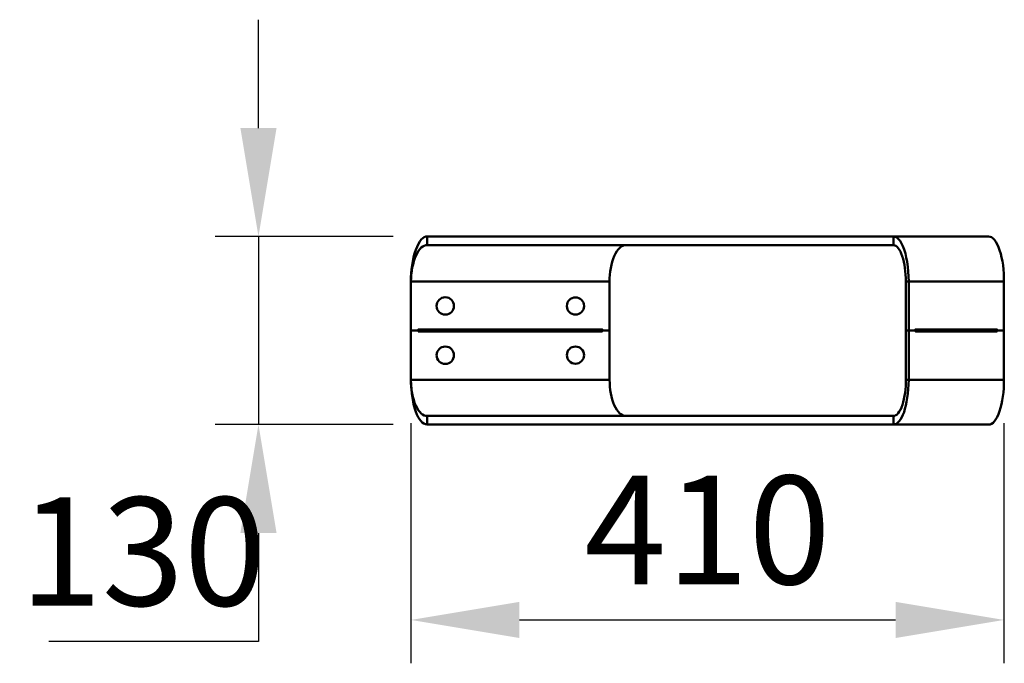
# Model space of a CAD drawing. Units: millimetres. Extents: x -270 to 411, y -165 to 280.
import ezdxf

# ---------------------------------------------------------------- set-up
doc = ezdxf.new("R2010")
doc.units = ezdxf.units.MM
doc.layers.add('МАФ', color=255, linetype='Continuous', lineweight=5)
doc.layers.add('Размеры', color=7, linetype='Continuous', lineweight=30)
doc.styles.add('GOST-2.304_Type-B', font='GOST Common Italic.ttf')
doc.dimstyles.new('ISO-25 х30', dxfattribs={"dimtxt": 75, "dimasz": 75, "dimexe": 30, "dimexo": 30, "dimgap": 15, "dimtad": 1, "dimtoh": 1, "dimdec": 0, "dimtxsty": 'GOST-2.304_Type-B', "dimcen": 2.5, "dimadec": 0, "dimazin": 0, "dimtfac": 1, "dimtdec": 0, "dimtmove": 0, "dimatfit": 3, "dimfxl": 1, "dimlwd": -1, "dimarcsym": 0})

# ---------------------------------------------------------------- blocks, each defined once
blk = doc.blocks.new('*D11')
at = {"layer": 'Defpoints', "color": 0, "transparency": 16777216}
for p in [(4628.23, 903.84), (5038.34, 903.84), (5038.34, 737.68)]:
    blk.add_point(p, dxfattribs=at)
at = {"layer": 'Размеры', "color": 0, "lineweight": -2, "transparency": 16777216}
for p, q in [((4628.23, 873.84), (4628.23, 707.68)), ((5038.34, 873.84), (5038.34, 707.68))]:
    blk.add_line(p, q, dxfattribs=at)
at = {"layer": 'Размеры', "color": 0, "transparency": 16777216}
blk.add_line((4703.23, 737.68), (4963.34, 737.68), dxfattribs=at)
for points in [[(4703.23, 750.18), (4703.23, 725.18), (4628.23, 737.68)], [(4963.34, 750.18), (4963.34, 725.18), (5038.34, 737.68)]]:
    blk.add_solid(points, dxfattribs=at)
at = {"layer": 'Размеры', "color": 0, "transparency": 16777216, "insert": (4833.28, 790.18), "char_height": 75, "attachment_point": 5, "style": 'GOST-2.304_Type-B'}
blk.add_mtext('410', dxfattribs=at)
blk = doc.blocks.new('*D12')
at = {"layer": 'Defpoints', "color": 0, "transparency": 16777216}
for p in [(4645.84, 1002.79), (4522.79, 872.79), (4645.84, 872.79)]:
    blk.add_point(p, dxfattribs=at)
at = {"layer": 'Размеры', "color": 0, "transparency": 16777216}
for p, q in [((4522.79, 1077.79), (4522.79, 1152.79)), ((4522.79, 1002.79), (4522.79, 872.79)), ((4522.79, 797.79), (4522.79, 722.79)), ((4522.79, 722.79), (4377.9, 722.79))]:
    blk.add_line(p, q, dxfattribs=at)
at = {"layer": 'Размеры', "color": 0, "lineweight": -2, "transparency": 16777216}
for p, q in [((4615.84, 1002.79), (4492.79, 1002.79)), ((4615.84, 872.79), (4492.79, 872.79))]:
    blk.add_line(p, q, dxfattribs=at)
at = {"layer": 'Размеры', "color": 0, "transparency": 16777216}
for points in [[(4510.29, 1077.79), (4535.29, 1077.79), (4522.79, 1002.79)], [(4510.29, 797.79), (4535.29, 797.79), (4522.79, 872.79)]]:
    blk.add_solid(points, dxfattribs=at)
at = {"layer": 'Размеры', "color": 0, "transparency": 16777216, "insert": (4442.85, 775.29), "char_height": 75, "attachment_point": 5, "style": 'GOST-2.304_Type-B'}
blk.add_mtext('130', dxfattribs=at)
blk = doc.blocks.new('Велопарковка Воздух')
at = {"layer": 'МАФ', "lineweight": 50}
for points in [[(334.05, 129.96), (334.05, 123.97), (11.61, 123.97), (11.61, 129.96)], [(5.43, 65.05), (0.32, 65.05), (0.32, 98.92), (137.73, 98.92), (137.73, 65.05), (132.61, 65.05), (132.61, 65.76), (5.43, 65.76)], [(137.73, 65.05), (132.61, 65.05), (132.61, 64.35), (5.43, 64.35), (5.43, 65.05), (0.32, 65.05), (0.32, 31.01), (137.73, 31.01)]]:
    blk.add_lwpolyline(points, close=True, dxfattribs=at)
for points in [[(399.84, 129.96), (334.05, 129.96), (335.28, 129.79), (336.34, 129.26), (337.58, 128.2), (338.64, 126.97), (339.69, 125.2), (340.58, 123.26), (341.46, 120.97), (342.34, 118.32), (342.87, 115.5), (343.57, 112.5), (343.93, 109.15), (344.28, 105.8), (344.46, 102.45), (344.63, 98.92), (342.52, 98.92), (342.52, 65.05), (342.52, 31.01), (344.63, 31.01), (344.63, 65.05), (349.22, 65.05), (349.22, 65.76), (405.66, 65.76), (405.66, 65.05), (410.43, 65.05), (410.43, 98.92), (344.63, 98.92), (344.63, 65.05), (342.52, 65.05), (344.63, 65.05), (349.22, 65.05), (349.22, 64.35), (405.66, 64.35), (405.66, 65.05), (403.72, 65.05), (403.72, 64.35)], [(0.32, 99.63), (0.32, 99.45), (0.32, 99.1)], [(403.72, 65.76), (403.72, 65.05), (405.66, 65.05), (410.43, 65.05), (410.43, 31.01), (344.63, 31.01)], [(399.84, -0.04), (334.05, -0.04), (334.05, 5.96), (11.61, 5.96), (11.61, -0.04), (334.05, -0.04)]]:
    blk.add_lwpolyline(points, dxfattribs=at)
for centre, radius in [((24.09, 81.99), 6.01), ((114.09, 81.95), 5.96), ((24.09, 47.94), 6.01), ((114.09, 47.98), 5.96)]:
    blk.add_circle(centre, radius, dxfattribs=at)
for centre, major_axis, ratio, start_param, end_param in [((8.77, 106.67), (2.63, 23.32), 0.345089, 6.257662, 8.231449), ((402.15, 106.61), (-2.28, 23.36), 0.342263, 4.343905, 6.285551), ((9.78, 101.72), (1.66, 22.26), 0.418401, 6.265267, 8.011382), ((146.66, 103.97), (2.24, 19.99), 0.433243, 0.007205, 1.874334), ((334.73, 101.53), (-0.74, 22.44), 0.345743, 4.584648, 6.275471), ((9.97, 27.72), (-1.53, 21.77), 0.437667, 1.388536, 3.153092), ((19.13, 54.57), (7.83, 54.57), 0.314278, 2.061752, 3.159302), ((148.48, 29.7), (-0.46, 23.73), 0.452935, 1.50668, 3.131817), ((331.3, 43.19), (-2.95, 43.22), 0.301996, 3.12634, 4.406058), ((335.83, 24.89), (1.75, 18.93), 0.342562, 3.136594, 5.072879), ((401.18, 26.54), (1.3, 26.58), 0.344752, 3.137702, 4.898227)]:
    blk.add_ellipse(centre, major_axis=major_axis, ratio=ratio, start_param=start_param, end_param=end_param, dxfattribs=at)
at = {"layer": 'Размеры'}
dim = blk.add_linear_dim(base=(-105.12, -0.04), p1=(17.92, 129.96), p2=(17.92, -0.04), angle=90, dimstyle='ISO-25 х30', dxfattribs=at)
dim.commit()
dim.dimension.update_dxf_attribs({"geometry": '*D12', "text_midpoint": (-185.07, -97.54), "insert": (-4627.91, -872.83)})
dim = blk.add_linear_dim(base=(410.43, -135.14), p1=(0.32, 31.01), p2=(410.43, 31.01), dimstyle='ISO-25 х30', dxfattribs=at)
dim.commit()
dim.dimension.update_dxf_attribs({"geometry": '*D11', "text_midpoint": (205.37, -82.64), "insert": (-4627.91, -872.83)})

msp = doc.modelspace()

# ---------------------------------------------------------------- block references
at = {"layer": 'Размеры'}
msp.add_blockref('Велопарковка Воздух', (0, 0), dxfattribs=at)

doc.saveas('drawing.dxf')
